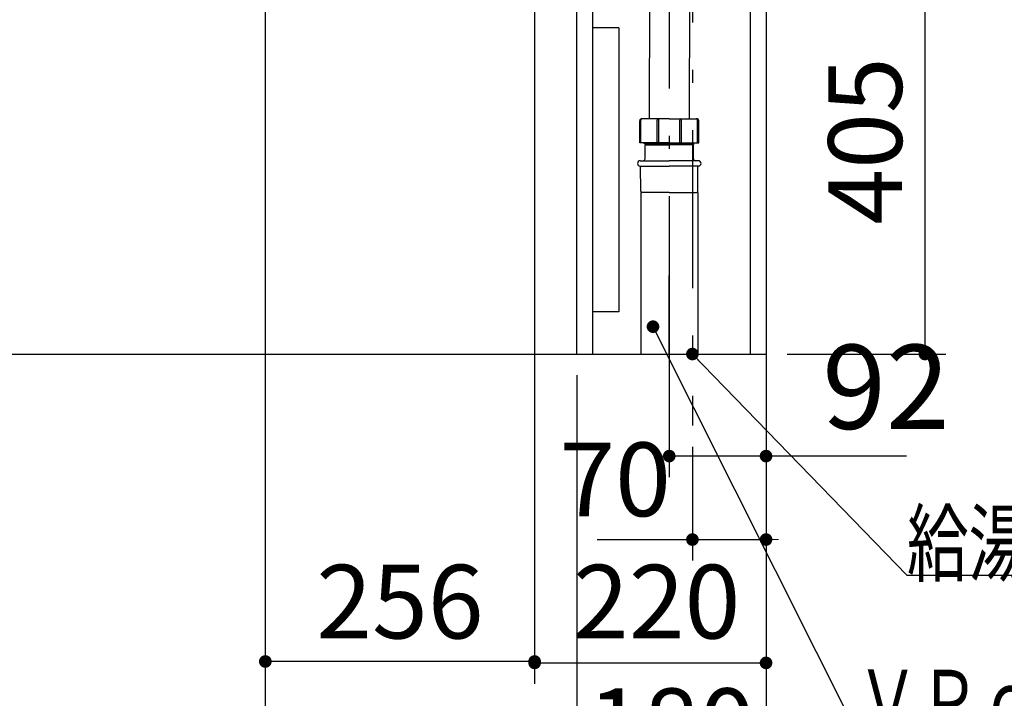
# Model space of a CAD drawing. Units: millimetres. Extents: x 210 to 8110, y 68 to 5608.
# Drawn here: x 4690 to 5626, y 756 to 1401 of the extents above; entities that cross this region are included whole.
import ezdxf

# ---------------------------------------------------------------- set-up
doc = ezdxf.new("R2010")
doc.units = ezdxf.units.MM
doc.header["$LTSCALE"] = 5
doc.linetypes.add('DASHDOT', pattern=[50.5, 30, -9, 2.5, -9])
doc.layers.get('0').update_dxf_attribs({"lineweight": 9})
for name, color, linetype, lineweight in [('レイヤ18', 212, 'Continuous', 9), ('レイヤ_1', 7, 'Continuous', 9), ('レイヤ_5', 94, 'Continuous', 9), ('レイヤ_7', 4, 'Continuous', 9), ('レイヤ_8', 6, 'Continuous', 9), ('点検フタ', 132, 'Continuous', 9), ('点検フタ受け縦', 134, 'Continuous', 9)]:
    doc.layers.add(name, color=color, linetype=linetype, lineweight=lineweight)
doc.styles.get("Standard").update_dxf_attribs({"font": 'txt', "bigfont": 'bigfont'})
doc.styles.add('ＭＳ ゴシック', font='txt')
doc.dimstyles.get("Standard").update_dxf_attribs({"dimtxt": 0.18, "dimasz": 0.18, "dimexe": 0.18, "dimexo": 0.0625, "dimgap": 0.09, "dimtad": 0, "dimtih": 1, "dimtoh": 1, "dimdec": 4, "dimzin": 0, "dimdsep": 46, "dimtxsty": 'Standard', "dimcen": 0.09, "dimadec": 0, "dimazin": 0, "dimtfac": 1, "dimtdec": 4, "dimtofl": 0, "dimtmove": 0, "dimatfit": 3, "dimfxl": 1, "dimtolj": 1, "dimtzin": 0, "dimarcsym": 0})

# ---------------------------------------------------------------- blocks, each defined once
blk = doc.blocks.new('_DOT')
at = {"color": 0}
blk.add_line((-0.5, 0), (-1, 0), dxfattribs=at)
at = {"color": 0, "const_width": 0.5}
blk.add_lwpolyline([(-0.25, 0, 1), (0.25, 0, 1)], format="xyb", close=True, dxfattribs=at)
blk = doc.blocks.new('Dim15')
at = {"layer": 'レイヤ_1', "color": 7, "linetype": 'Continuous', "lineweight": 30}
for p, q in [((4923, 1413.5), (4923, 545.66)), ((5399, 1413.5), (5399, 545.66)), ((5399, 565.66), (4923, 565.66))]:
    blk.add_line(p, q, dxfattribs=at)
at = {"layer": 'レイヤ_1', "color": 7, "linetype": 'Continuous', "lineweight": 30, "xscale": 12, "yscale": 12, "zscale": 12}
for p, rotation in [((4923, 565.66), 179.9999999999998), ((5399, 565.66), 359.9999999999997)]:
    blk.add_blockref('_DOT', p, dxfattribs=dict(at, rotation=rotation))
at = {"layer": 'レイヤ_1', "color": 7, "linetype": 'Continuous', "lineweight": 9, "insert": (5161, 565.66), "char_height": 70, "width": 900, "attachment_point": 8, "style": 'ＭＳ ゴシック'}
blk.add_mtext('476', dxfattribs=at)
blk = doc.blocks.new('Dim16')
at = {"layer": 'レイヤ18', "color": 212, "linetype": 'Continuous', "lineweight": 30}
for p, q in [((5219, 1063), (5219, 653.32)), ((5399, 1063), (5399, 653.32)), ((5399, 673.32), (5219, 673.32))]:
    blk.add_line(p, q, dxfattribs=at)
at = {"layer": 'レイヤ18', "color": 212, "linetype": 'Continuous', "lineweight": 30, "xscale": 12, "yscale": 12, "zscale": 12}
for p, rotation in [((5219, 673.32), 179.9999999999998), ((5399, 673.32), 359.9999999999997)]:
    blk.add_blockref('_DOT', p, dxfattribs=dict(at, rotation=rotation))
at = {"layer": 'レイヤ18', "color": 212, "linetype": 'Continuous', "lineweight": 9, "insert": (5309, 673.32), "char_height": 70, "width": 850, "attachment_point": 8, "style": 'ＭＳ ゴシック'}
blk.add_mtext('180', dxfattribs=at)
blk = doc.blocks.new('Dim17')
at = {"layer": '点検フタ受け縦', "color": 134, "linetype": 'Continuous', "lineweight": 30}
for p, q in [((5179, 1433.5), (5179, 769.42)), ((5399, 1406.66), (5399, 769.42)), ((5179, 789.42), (5399, 789.42))]:
    blk.add_line(p, q, dxfattribs=at)
at = {"layer": '点検フタ受け縦', "color": 134, "linetype": 'Continuous', "lineweight": 30, "xscale": 12, "yscale": 12, "zscale": 12}
for p, rotation in [((5179, 789.42), 179.9999999999998), ((5399, 789.42), 359.9999999999997)]:
    blk.add_blockref('_DOT', p, dxfattribs=dict(at, rotation=rotation))
at = {"layer": '点検フタ受け縦', "color": 134, "linetype": 'Continuous', "lineweight": 9, "insert": (5295.08, 790.78), "char_height": 70, "width": 900, "attachment_point": 8, "style": 'ＭＳ ゴシック'}
blk.add_mtext('220', dxfattribs=at)
blk = doc.blocks.new('Dim18')
at = {"layer": '点検フタ', "color": 132, "linetype": 'Continuous', "lineweight": 30}
for p, q in [((5179, 1433.5), (5179, 770.78)), ((4923, 1413.5), (4923, 770.78)), ((5179, 790.78), (4923, 790.78))]:
    blk.add_line(p, q, dxfattribs=at)
at = {"layer": '点検フタ', "color": 132, "linetype": 'Continuous', "lineweight": 30, "xscale": 12, "yscale": 12, "zscale": 12}
for p, rotation in [((4923, 790.78), 179.9999999999998), ((5179, 790.78), 359.9999999999997)]:
    blk.add_blockref('_DOT', p, dxfattribs=dict(at, rotation=rotation))
at = {"layer": '点検フタ', "color": 132, "linetype": 'Continuous', "lineweight": 9, "insert": (5051, 790.78), "char_height": 70, "width": 900, "attachment_point": 8, "style": 'ＭＳ ゴシック'}
blk.add_mtext('256', dxfattribs=at)
blk = doc.blocks.new('Dim19')
at = {"layer": 'レイヤ_8', "color": 6, "linetype": 'Continuous', "lineweight": 30}
for p, q in [((5468.89, 1488), (5570.04, 1488)), ((5550.04, 1488), (5550.04, 1083)), ((5419, 1083), (5570.04, 1083))]:
    blk.add_line(p, q, dxfattribs=at)
at = {"layer": 'レイヤ_8', "color": 6, "linetype": 'Continuous', "lineweight": 30, "xscale": 12, "yscale": 12, "zscale": 12}
for p, rotation in [((5550.04, 1488), 89.99999999999949), ((5550.04, 1083), 269.9999999999995)]:
    blk.add_blockref('_DOT', p, dxfattribs=dict(at, rotation=rotation))
at = {"layer": 'レイヤ_8', "color": 6, "linetype": 'Continuous', "lineweight": 9, "insert": (5550.04, 1285.5), "char_height": 70, "width": 900, "attachment_point": 8, "rotation": 90, "style": 'ＭＳ ゴシック'}
blk.add_mtext('405', dxfattribs=at)
blk = doc.blocks.new('Dim20')
at = {"layer": 'レイヤ_8', "color": 6, "linetype": 'Continuous', "lineweight": 30}
for p, q in [((5480.1, 1868), (5570.04, 1868)), ((5550.04, 1868), (5550.04, 1488)), ((5468.89, 1488), (5570.04, 1488))]:
    blk.add_line(p, q, dxfattribs=at)
at = {"layer": 'レイヤ_8', "color": 6, "linetype": 'Continuous', "lineweight": 30, "xscale": 12, "yscale": 12, "zscale": 12}
for p, rotation in [((5550.04, 1868), 89.99999999999994), ((5550.04, 1488), 269.9999999999996)]:
    blk.add_blockref('_DOT', p, dxfattribs=dict(at, rotation=rotation))
at = {"layer": 'レイヤ_8', "color": 6, "linetype": 'Continuous', "lineweight": 9, "insert": (5550.04, 1678), "char_height": 70, "width": 900, "attachment_point": 8, "rotation": 90, "style": 'ＭＳ ゴシック'}
blk.add_mtext('380', dxfattribs=at)
blk = doc.blocks.new('Dim21')
at = {"layer": 'レイヤ_7', "color": 4, "linetype": 'Continuous', "lineweight": 30}
for p, q in [((5307, 1180.01), (5307, 966)), ((5399, 1063), (5399, 966)), ((5532.45, 986), (5307, 986))]:
    blk.add_line(p, q, dxfattribs=at)
at = {"layer": 'レイヤ_7', "color": 4, "linetype": 'Continuous', "lineweight": 30, "xscale": 12, "yscale": 12, "zscale": 12}
for p, rotation in [((5307, 986), 359.9999999999996), ((5399, 986), 179.9999999999998)]:
    blk.add_blockref('_DOT', p, dxfattribs=dict(at, rotation=rotation))
at = {"layer": 'レイヤ_7', "color": 4, "linetype": 'Continuous', "lineweight": 9, "insert": (5452.45, 986.86), "char_height": 80, "width": 647.619, "attachment_point": 7, "style": 'ＭＳ ゴシック'}
blk.add_mtext('92', dxfattribs=at)
blk = doc.blocks.new('*G50')
at = {"layer": 'レイヤ_7', "color": 4, "linetype": 'Continuous', "lineweight": 30}
blk.add_lwpolyline([(5291.54, 1109), (5485.27, 723.04), (6265.27, 721.53)], dxfattribs=at)
at = {"layer": 'レイヤ_7', "color": 4, "linetype": 'Continuous', "lineweight": 30, "xscale": 12, "yscale": 12, "zscale": 12, "rotation": 116.6542276070407}
blk.add_blockref('_DOT', (5291.54, 1109), dxfattribs=at)
at = {"layer": 'レイヤ_7', "color": 4, "linetype": 'Continuous', "lineweight": 9, "insert": (5485.27, 723.04), "char_height": 60, "width": 1010.5333, "attachment_point": 7, "rotation": 359.8893}
blk.add_mtext('{\\fＭＳ ゴシック;\\W0.714286;ＶＰｏｒＶＵ４０塩ビ排水管}', dxfattribs=at)
blk = doc.blocks.new('Dim22')
at = {"layer": 'レイヤ18', "color": 212, "linetype": 'Continuous', "lineweight": 30}
for p, q in [((5399, 1063), (5399, 886.64)), ((5329, 994.94), (5329, 886.64)), ((5238.54, 906.64), (5399, 906.64))]:
    blk.add_line(p, q, dxfattribs=at)
at = {"layer": 'レイヤ18', "color": 212, "linetype": 'Continuous', "lineweight": 30, "xscale": 12, "yscale": 12, "zscale": 12}
for p, rotation in [((5329, 906.64), 359.9999999999996), ((5399, 906.64), 179.9999999999998)]:
    blk.add_blockref('_DOT', p, dxfattribs=dict(at, rotation=rotation))
at = {"layer": 'レイヤ18', "color": 212, "linetype": 'Continuous', "lineweight": 9, "insert": (5308.54, 907), "char_height": 70, "width": 566.6667, "attachment_point": 9, "style": 'ＭＳ ゴシック'}
blk.add_mtext('70', dxfattribs=at)

msp = doc.modelspace()

# ---------------------------------------------------------------- linework, layer by layer
at = {"layer": 'レイヤ18', "color": 212, "linetype": 'DASHDOT', "lineweight": 30}
msp.add_line((5329, 1548.12), (5329, 1014.942), dxfattribs=at)
at = {"layer": 'レイヤ18', "color": 212, "linetype": 'Continuous', "lineweight": 30}
for p, q in [((5219, 1083), (5219, 1433.5)), ((5234, 1433.5), (5234, 1083)), ((5384, 1433.5), (5384, 1083)), ((5259, 1393), (5234, 1393)), ((5259, 1393), (5259, 1123)), ((5259, 1123), (5234, 1123))]:
    msp.add_line(p, q, dxfattribs=at)
msp.add_lwpolyline([(5329, 1083), (5532.927, 872.953), (5892.927, 872.953)], dxfattribs=at)
at = {"layer": 'レイヤ_5', "color": 94, "linetype": 'Continuous', "lineweight": 30}
for p in [(5399, 1933), (4572.652, 1083)]:
    msp.add_line(p, (5399, 1083), dxfattribs=at)
at = {"layer": 'レイヤ_7', "color": 4, "linetype": 'Continuous', "lineweight": 30}
for p, q in [((5288.475, 1583.004), (5288, 1306.666)), ((5326.475, 1583.004), (5326, 1306.666)), ((5279, 1283.766), (5279, 1304.666)), ((5280, 1283.766), (5280, 1305.166)), ((5307, 1306.666), (5281, 1306.666)), ((5295.5, 1283.766), (5295.5, 1305.367)), ((5297, 1283.766), (5297, 1305.367)), ((5307, 1306.666), (5333, 1306.666)), ((5317, 1283.766), (5317, 1305.367)), ((5318.5, 1283.766), (5318.5, 1305.367)), ((5334, 1283.766), (5334, 1305.166)), ((5335, 1283.766), (5335, 1304.666)), ((5307, 1283.766), (5279, 1283.766)), ((5283.3, 1283.166), (5283.3, 1283.766)), ((5283.3, 1283.166), (5307, 1283.166)), ((5284.8, 1281.666), (5283.3, 1283.166)), ((5284.8, 1281.666), (5284.8, 1283.766)), ((5307, 1283.766), (5335, 1283.766)), ((5330.7, 1283.166), (5307, 1283.166)), ((5329.2, 1281.666), (5329.2, 1283.766)), ((5329.2, 1281.666), (5330.7, 1283.166)), ((5330.7, 1283.166), (5330.7, 1283.766)), ((5284, 1268.666), (5284, 1281.166)), ((5284.5, 1281.666), (5284.8, 1281.666)), ((5284.8, 1281.666), (5307, 1281.666)), ((5329.2, 1281.666), (5307, 1281.666)), ((5329.5, 1281.666), (5329.2, 1281.666)), ((5330, 1268.666), (5330, 1281.166)), ((5279.3, 1266.666), (5307, 1266.666)), ((5334.7, 1266.666), (5307, 1266.666)), ((5279.3, 1261.666), (5307, 1261.666)), ((5279.992, 1237.658), (5279.8, 1261.666)), ((5334.7, 1261.666), (5307, 1261.666)), ((5334.008, 1237.658), (5334.2, 1261.666)), ((5279.992, 1236.666), (5279.992, 1083)), ((5307, 1236.666), (5280.992, 1236.666)), ((5307, 1236.666), (5333.008, 1236.666)), ((5334.008, 1236.666), (5334.008, 1083))]:
    msp.add_line(p, q, dxfattribs=at)
at = {"layer": 'レイヤ_7', "color": 4, "linetype": 'DASHDOT', "lineweight": 30}
msp.add_line((5307, 1083), (5307.475, 1574.709), dxfattribs=at)
at = {"layer": 'レイヤ_7', "color": 4, "linetype": 'Continuous', "lineweight": 30}
for centre, radius, start, end in [((5281, 1304.666), 2, 89.999999, 179.999995), ((5281.5, 1305.166), 1.5, 90.000003, 180.000005), ((5297, 1305.367), 1.5, 119.999993, 179.999995), ((5295.5, 1305.367), 1.5, 0, 60.000002), ((5318.5, 1305.367), 1.5, 119.999998, 180), ((5317, 1305.367), 1.5, 0.000005, 60.000007), ((5332.5, 1305.166), 1.5, 359.999995, 89.999997), ((5333, 1304.666), 2, 0.000005, 90.000001), ((5284.5, 1281.166), 0.5, 90, 180), ((5329.5, 1281.166), 0.5, 0, 90), ((5279.3, 1264.166), 2.5, 90, 180), ((5279.3, 1264.166), 2.5, 180, 270), ((5282, 1268.666), 2, 270, 0), ((5332, 1268.666), 2, 180, 270), ((5334.7, 1264.166), 2.5, 0, 90), ((5334.7, 1264.166), 2.5, 270, 0), ((5280.992, 1237.666), 1, 180.458356, 270.000003), ((5333.008, 1237.666), 1, 269.999997, 359.541644)]:
    msp.add_arc(centre, radius, start, end, dxfattribs=at)

# ---------------------------------------------------------------- block references
msp.add_blockref('*G50', (0, 0))
at = {"layer": 'レイヤ18', "color": 212, "linetype": 'Continuous', "lineweight": 30, "xscale": 12, "yscale": 12, "zscale": 12, "rotation": 134.1530484134146}
msp.add_blockref('_DOT', (5329, 1083), dxfattribs=at)

# ---------------------------------------------------------------- texts
at = {"layer": 'レイヤ18', "color": 212, "linetype": 'Continuous', "lineweight": 9, "insert": (5532.927, 872.953), "char_height": 60, "width": 466.5919, "attachment_point": 7}
msp.add_mtext('{\\fＭＳ ゴシック;\\W0.714286;給湯・水位置}', dxfattribs=at)

# ---------------------------------------------------------------- dimensions: what is measured, and where the dimension line sits
at = {"layer": 'レイヤ18', "color": 212, "linetype": 'Continuous', "lineweight": 30}
dim = msp.add_linear_dim(base=(5399, 906.637), p1=(5329, 1014.942), p2=(5399, 1083), dimstyle='Standard', override={"dimscale": 1, "dimtxt": 70, "dimasz": 12, "dimexe": 20, "dimexo": 20, "dimgap": 0, "dimtad": 1, "dimtih": 0, "dimtoh": 0, "dimdec": 2, "dimzin": 8, "dimtxsty": 'ＭＳ ゴシック', "dimblk1": 'DOT', "dimblk2": 'DOT', "dimsah": 1, "dimse1": 0, "dimse2": 0, "dimtix": 0, "dimtofl": 1, "dimtmove": 2, "dimatfit": 2, "dimtzin": 8}, dxfattribs=at)
dim.commit()
dim.dimension.update_dxf_attribs({"geometry": 'Dim22', "text_midpoint": (5273.54, 942), "dimtype": 160, "text_rotation": 360})
dim = msp.add_linear_dim(base=(5219, 673.321), p1=(5399, 1083), p2=(5219, 1083), angle=180, dimstyle='Standard', override={"dimscale": 1, "dimtxt": 70, "dimasz": 12, "dimexe": 20, "dimexo": 20, "dimgap": 0, "dimtad": 1, "dimtih": 0, "dimtoh": 0, "dimdec": 2, "dimzin": 8, "dimtxsty": 'ＭＳ ゴシック', "dimblk1": 'DOT', "dimblk2": 'DOT', "dimsah": 1, "dimse1": 0, "dimse2": 0, "dimtix": 0, "dimtofl": 1, "dimtmove": 1, "dimatfit": 2, "dimtzin": 8}, dxfattribs=at)
dim.commit()
dim.dimension.update_dxf_attribs({"geometry": 'Dim16', "text_midpoint": (5309, 673.321), "dimtype": 160, "text_rotation": 360})
at = {"layer": 'レイヤ_1', "color": 7, "linetype": 'Continuous', "lineweight": 30}
dim = msp.add_linear_dim(base=(4923, 565.663), p1=(5399, 1433.5), p2=(4923, 1433.5), angle=180, dimstyle='Standard', override={"dimscale": 1, "dimtxt": 70, "dimasz": 12, "dimexe": 20, "dimexo": 20, "dimgap": 0, "dimtad": 1, "dimtih": 0, "dimtoh": 0, "dimdec": 2, "dimzin": 8, "dimtxsty": 'ＭＳ ゴシック', "dimblk1": 'DOT', "dimblk2": 'DOT', "dimsah": 1, "dimse1": 0, "dimse2": 0, "dimtix": 0, "dimtofl": 1, "dimtmove": 1, "dimatfit": 2, "dimtzin": 8}, dxfattribs=at)
dim.commit()
dim.dimension.update_dxf_attribs({"geometry": 'Dim15', "text_midpoint": (5161, 565.663), "dimtype": 160, "text_rotation": 360})
at = {"layer": 'レイヤ_7', "color": 4, "linetype": 'Continuous', "lineweight": 30}
dim = msp.add_linear_dim(base=(5307, 986), p1=(5399, 1083), p2=(5307, 1200.009), angle=180, dimstyle='Standard', override={"dimscale": 1, "dimtxt": 80, "dimasz": 12, "dimexe": 20, "dimexo": 20, "dimgap": 0, "dimtad": 1, "dimtih": 0, "dimtoh": 0, "dimdec": 2, "dimzin": 8, "dimtxsty": 'ＭＳ ゴシック', "dimblk1": 'DOT', "dimblk2": 'DOT', "dimsah": 1, "dimse1": 0, "dimse2": 0, "dimtix": 0, "dimtofl": 1, "dimtmove": 2, "dimatfit": 2, "dimtzin": 8}, dxfattribs=at)
dim.commit()
dim.dimension.update_dxf_attribs({"geometry": 'Dim21', "text_midpoint": (5492.454, 1026.865), "dimtype": 160, "text_rotation": 360})
at = {"layer": 'レイヤ_8', "color": 6, "linetype": 'Continuous', "lineweight": 30}
for base, p1, p2, picture, middle in [((5550.038, 1488), (5460.096, 1868), (5448.888, 1488), 'Dim20', (5550.038, 1678)), ((5550.038, 1083), (5448.888, 1488), (5399, 1083), 'Dim19', (5550.038, 1285.5))]:
    dim = msp.add_linear_dim(base=base, p1=p1, p2=p2, angle=270, dimstyle='Standard', override={"dimscale": 1, "dimtxt": 70, "dimasz": 12, "dimexe": 20, "dimexo": 20, "dimgap": 0, "dimtad": 1, "dimtih": 0, "dimtoh": 0, "dimdec": 2, "dimzin": 8, "dimtxsty": 'ＭＳ ゴシック', "dimblk1": 'DOT', "dimblk2": 'DOT', "dimsah": 1, "dimse1": 0, "dimse2": 0, "dimtix": 0, "dimtofl": 1, "dimtmove": 1, "dimatfit": 2, "dimtzin": 8}, dxfattribs=at)
    dim.commit()
    dim.dimension.update_dxf_attribs({"geometry": picture, "text_midpoint": middle, "dimtype": 160, "text_rotation": 90})
at = {"layer": '点検フタ', "color": 132, "linetype": 'Continuous', "lineweight": 30}
dim = msp.add_linear_dim(base=(4923, 790.779), p1=(5179, 1453.5), p2=(4923, 1433.5), angle=180, dimstyle='Standard', override={"dimscale": 1, "dimtxt": 70, "dimasz": 12, "dimexe": 20, "dimexo": 20, "dimgap": 0, "dimtad": 1, "dimtih": 0, "dimtoh": 0, "dimdec": 2, "dimzin": 8, "dimtxsty": 'ＭＳ ゴシック', "dimblk1": 'DOT', "dimblk2": 'DOT', "dimsah": 1, "dimse1": 0, "dimse2": 0, "dimtix": 0, "dimtofl": 1, "dimtmove": 1, "dimatfit": 2, "dimtzin": 8}, dxfattribs=at)
dim.commit()
dim.dimension.update_dxf_attribs({"geometry": 'Dim18', "text_midpoint": (5051, 790.779), "dimtype": 160, "text_rotation": 360})
at = {"layer": '点検フタ受け縦', "color": 134, "linetype": 'Continuous', "lineweight": 30}
dim = msp.add_linear_dim(base=(5399, 789.416), p1=(5179, 1453.5), p2=(5399, 1426.656), dimstyle='Standard', override={"dimscale": 1, "dimtxt": 70, "dimasz": 12, "dimexe": 20, "dimexo": 20, "dimgap": 0, "dimtad": 1, "dimtih": 0, "dimtoh": 0, "dimdec": 2, "dimzin": 8, "dimtxsty": 'ＭＳ ゴシック', "dimblk1": 'DOT', "dimblk2": 'DOT', "dimsah": 1, "dimse1": 0, "dimse2": 0, "dimtix": 0, "dimtofl": 1, "dimtmove": 2, "dimatfit": 2, "dimtzin": 8}, dxfattribs=at)
dim.commit()
dim.dimension.update_dxf_attribs({"geometry": 'Dim17', "text_midpoint": (5295.079, 825.779), "dimtype": 160, "text_rotation": 360})

doc.saveas('drawing.dxf')
